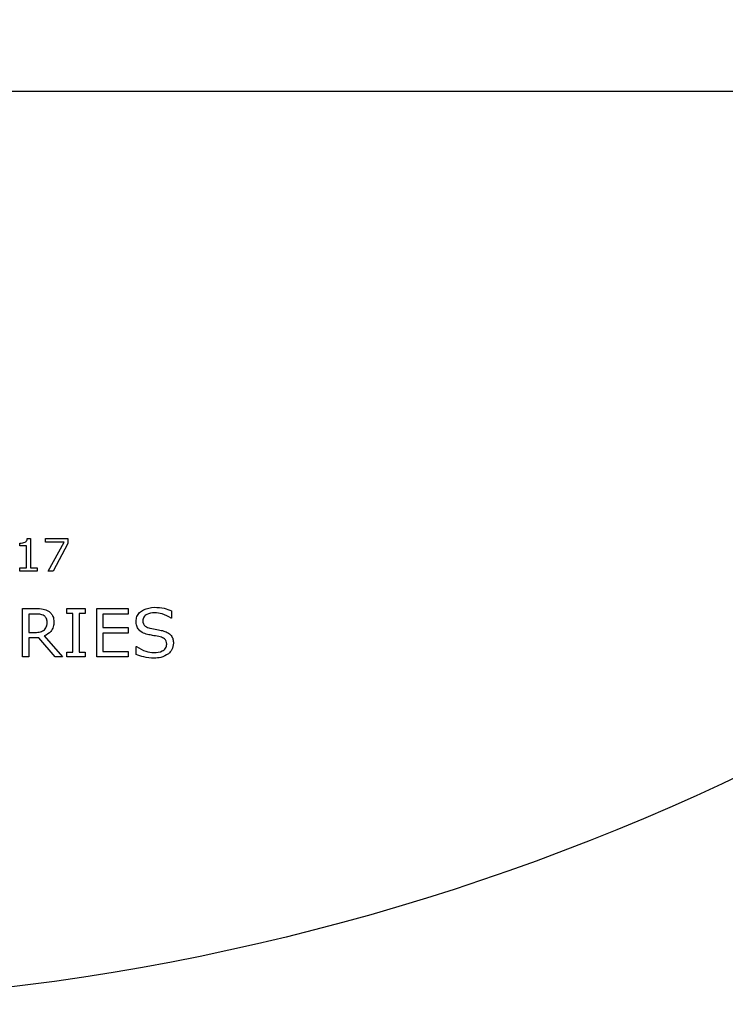
# Model space of a CAD drawing. Units: millimetres. Extents: x 20 to 1168, y 20 to 820.
# Drawn here: x 493 to 522, y 537 to 577 of the extents above; entities that cross this region are included whole.
import ezdxf

# ---------------------------------------------------------------- set-up
doc = ezdxf.new("R2010")
doc.units = ezdxf.units.MM
doc.header["$LTSCALE"] = 4

msp = doc.modelspace()

# ---------------------------------------------------------------- linework, layer by layer
at = {"color": 7, "linetype": 'Continuous', "lineweight": 25}
for p, q in [((535.002, 574.292), (425.802, 574.292)), ((492.601, 555.519), (492.601, 555.639)), ((492.874, 555.519), (492.601, 555.519)), ((492.874, 554.614), (492.874, 555.519)), ((492.907, 555.827), (493.045, 555.827)), ((493.045, 555.827), (493.045, 554.614)), ((493.659, 555.673), (493.659, 555.827)), ((493.659, 555.827), (494.581, 555.827)), ((494.429, 555.673), (493.659, 555.673)), ((493.779, 554.478), (494.429, 555.673)), ((494.581, 555.622), (493.973, 554.478)), ((494.581, 555.827), (494.581, 555.622)), ((492.601, 554.478), (492.601, 554.614)), ((492.601, 554.614), (492.874, 554.614)), ((493.318, 554.478), (492.601, 554.478)), ((493.045, 554.614), (493.318, 554.614)), ((493.318, 554.614), (493.318, 554.478)), ((493.973, 554.478), (493.779, 554.478)), ((492.718, 550.938), (492.718, 552.938)), ((492.718, 552.938), (493.27, 552.938)), ((493.281, 552.71), (492.971, 552.71)), ((492.971, 552.71), (492.971, 551.95)), ((494.541, 552.938), (495.301, 552.938)), ((494.541, 552.735), (494.541, 552.938)), ((494.794, 552.735), (494.541, 552.735)), ((494.794, 551.14), (494.794, 552.735)), ((495.301, 552.735), (495.047, 552.735)), ((495.047, 552.735), (495.047, 551.14)), ((495.301, 552.938), (495.301, 552.735)), ((495.782, 552.938), (497.073, 552.938)), ((495.782, 550.938), (495.782, 552.938)), ((496.035, 552.71), (496.035, 552.153)), ((497.073, 552.71), (496.035, 552.71)), ((497.073, 552.938), (497.073, 552.71)), ((498.87, 552.848), (498.87, 552.533)), ((498.87, 552.533), (498.851, 552.533)), ((492.971, 551.95), (493.238, 551.95)), ((493.61, 551.802), (494.364, 550.938)), ((496.035, 552.153), (497.073, 552.153)), ((497.073, 551.925), (496.035, 551.925)), ((496.035, 551.925), (496.035, 551.166)), ((497.073, 552.153), (497.073, 551.925)), ((493.389, 551.723), (492.971, 551.723)), ((492.971, 551.723), (492.971, 550.938)), ((494.059, 550.938), (493.389, 551.723)), ((494.541, 550.938), (494.541, 551.14)), ((494.541, 551.14), (494.794, 551.14)), ((495.047, 551.14), (495.301, 551.14)), ((495.301, 551.14), (495.301, 550.938)), ((496.035, 551.166), (497.073, 551.166)), ((497.073, 551.166), (497.073, 550.938)), ((497.402, 551.043), (497.402, 551.368)), ((497.402, 551.368), (497.421, 551.368)), ((492.971, 550.938), (492.718, 550.938)), ((494.364, 550.938), (494.059, 550.938)), ((495.301, 550.938), (494.541, 550.938)), ((497.073, 550.938), (495.782, 550.938))]:
    msp.add_line(p, q, dxfattribs=at)
msp.add_circle((480.402, 634.092), 97.5, dxfattribs=at)
for points, knots in [([(492.601, 555.639), (492.642, 555.64), (492.716, 555.642), (492.785, 555.665), (492.816, 555.676)], [0, 0, 0, 0, 0.5608915, 1, 1, 1, 1]), ([(492.816, 555.676), (492.831, 555.685), (492.859, 555.704), (492.898, 555.755), (492.903, 555.799), (492.907, 555.827)], [0, 0, 0, 0, 0.28053, 0.5606314, 1, 1, 1, 1]), ([(493.27, 552.938), (493.371, 552.938), (493.55, 552.938), (493.711, 552.863), (493.782, 552.829)], [0, 0, 0, 0, 0.561046, 1, 1, 1, 1]), ([(493.602, 552.64), (493.545, 552.665), (493.442, 552.71), (493.33, 552.71), (493.281, 552.71)], [0, 0, 0, 0, 0.558014, 1, 1, 1, 1]), ([(493.731, 552.373), (493.726, 552.433), (493.717, 552.54), (493.637, 552.609), (493.602, 552.64)], [0, 0, 0, 0, 0.560221, 1, 1, 1, 1]), ([(493.782, 552.829), (493.821, 552.8), (493.898, 552.742), (493.995, 552.592), (494.004, 552.466), (494.009, 552.389)], [0, 0, 0, 0, 0.280487, 0.560743, 1, 1, 1, 1]), ([(497.402, 552.408), (497.408, 552.475), (497.422, 552.609), (497.542, 552.775), (497.778, 552.949), (498.004, 552.972), (498.162, 552.988)], [0, 0, 0, 0, 0.186924, 0.373838, 0.561303, 1, 1, 1, 1]), ([(498.16, 552.761), (498.051, 552.751), (497.887, 552.737), (497.736, 552.613), (497.687, 552.515), (497.682, 552.461), (497.68, 552.434)], [0, 0, 0, 0, 0.4987906, 0.7488046, 0.8743698, 1, 1, 1, 1]), ([(498.851, 552.533), (498.732, 552.606), (498.518, 552.736), (498.27, 552.753), (498.16, 552.761)], [0, 0, 0, 0, 0.559047, 1, 1, 1, 1]), ([(498.162, 552.988), (498.299, 552.982), (498.542, 552.969), (498.77, 552.885), (498.87, 552.848)], [0, 0, 0, 0, 0.559781, 1, 1, 1, 1]), ([(494.009, 552.389), (494.005, 552.318), (493.995, 552.177), (493.871, 551.945), (493.709, 551.856), (493.61, 551.802)], [0, 0, 0, 0, 0.281062, 0.561365, 1, 1, 1, 1]), ([(493.614, 552.056), (493.654, 552.108), (493.727, 552.203), (493.73, 552.321), (493.731, 552.373)], [0, 0, 0, 0, 0.557685, 1, 1, 1, 1]), ([(497.929, 551.853), (497.853, 551.872), (497.701, 551.912), (497.516, 552.04), (497.415, 552.222), (497.406, 552.346), (497.402, 552.408)], [0, 0, 0, 0, 0.280785, 0.560097, 0.779764, 1, 1, 1, 1]), ([(497.68, 552.434), (497.683, 552.39), (497.689, 552.301), (497.795, 552.171), (497.906, 552.142), (497.975, 552.125)], [0, 0, 0, 0, 0.280733, 0.55918, 1, 1, 1, 1]), ([(493.238, 551.95), (493.314, 551.951), (493.45, 551.951), (493.564, 552.024), (493.614, 552.056)], [0, 0, 0, 0, 0.5618723, 1, 1, 1, 1]), ([(498.402, 551.763), (498.314, 551.78), (498.157, 551.812), (497.999, 551.84), (497.929, 551.853)], [0, 0, 0, 0, 0.55991, 1, 1, 1, 1]), ([(497.975, 552.125), (498.072, 552.108), (498.245, 552.077), (498.417, 552.039), (498.493, 552.023)], [0, 0, 0, 0, 0.560043, 1, 1, 1, 1]), ([(498.493, 552.023), (498.56, 552.002), (498.694, 551.959), (498.857, 551.838), (498.937, 551.669), (498.943, 551.558), (498.946, 551.503)], [0, 0, 0, 0, 0.28063, 0.560046, 0.77963, 1, 1, 1, 1]), ([(498.145, 551.115), (498.264, 551.123), (498.443, 551.135), (498.61, 551.269), (498.661, 551.377), (498.665, 551.435), (498.668, 551.465)], [0, 0, 0, 0, 0.499193, 0.748835, 0.874368, 1, 1, 1, 1]), ([(498.668, 551.465), (498.666, 551.506), (498.662, 551.589), (498.567, 551.713), (498.465, 551.744), (498.402, 551.763)], [0, 0, 0, 0, 0.280943, 0.559041, 1, 1, 1, 1]), ([(498.946, 551.503), (498.933, 551.409), (498.909, 551.243), (498.791, 551.124), (498.739, 551.072)], [0, 0, 0, 0, 0.559123, 1, 1, 1, 1]), ([(498.143, 550.887), (498, 550.894), (497.744, 550.908), (497.506, 551.002), (497.402, 551.043)], [0, 0, 0, 0, 0.5596559, 1, 1, 1, 1]), ([(497.421, 551.368), (497.546, 551.29), (497.769, 551.149), (498.03, 551.126), (498.145, 551.115)], [0, 0, 0, 0, 0.559382, 1, 1, 1, 1]), ([(498.739, 551.072), (498.636, 551.009), (498.452, 550.897), (498.238, 550.89), (498.143, 550.887)], [0, 0, 0, 0, 0.558665, 1, 1, 1, 1])]:
    msp.add_open_spline(points, degree=3, knots=knots, dxfattribs=at)

doc.saveas('drawing.dxf')
